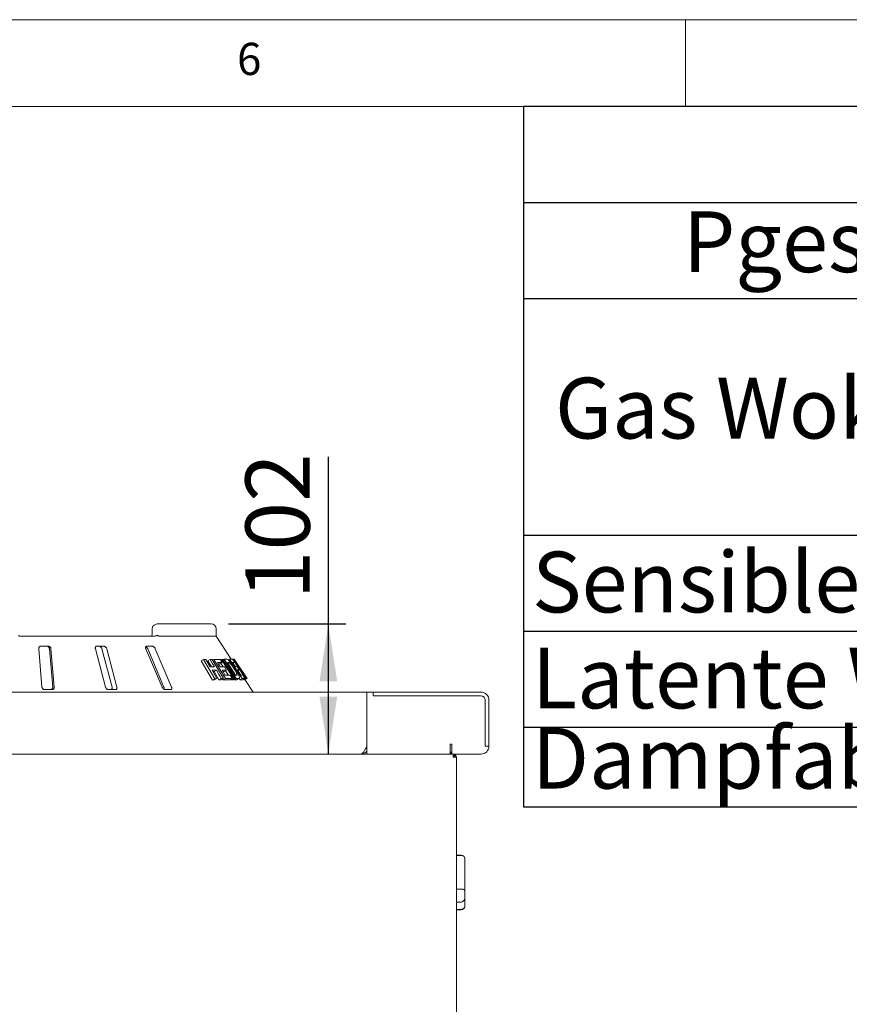
# Model space of a CAD drawing. Units: millimetres. Extents: x 5 to 415, y 5 to 292.
# Drawn here: x 272 to 319, y 235 to 292 of the extents above; entities that cross this region are included whole.
import ezdxf

# ---------------------------------------------------------------- set-up
doc = ezdxf.new("R2010")
doc.units = ezdxf.units.MM
doc.layers.add('BEMAßUNG', color=96, linetype='Continuous')
doc.styles.add('SLDTEXTSTYLE0', font='TXT', dxfattribs={"width": 0.75})
doc.dimstyles.new('SLDDIMSTYLE1', dxfattribs={"dimtxt": 3.704167, "dimasz": 3.302, "dimexe": 0, "dimexo": 0.0625, "dimgap": 0.926042, "dimtad": 1, "dimlfac": 14, "dimrnd": 1e-09, "dimzin": 12, "dimdsep": 46, "dimtxsty": 'SLDTEXTSTYLE0', "dimsah": 1, "dimcen": 0.09, "dimadec": 0, "dimazin": 3, "dimtfac": 1, "dimtofl": 0, "dimtmove": 0, "dimatfit": 3, "dimfxl": 0, "dimfrac": 2, "dimtolj": 1, "dimtzin": 12, "dimarcsym": 0})

# ---------------------------------------------------------------- blocks, each defined once
blk = doc.blocks.new('SW_TABLEANNOTATION_1')
at = {"layer": 'BEMAßUNG', "color": 0}
for p, q in [((0, 0), (0, -40.326)), ((109.334, 0), (0, 0)), ((0, -5.526), (109.334, -5.526)), ((0, -11.051), (109.334, -11.051)), ((0, -24.688), (109.334, -24.688)), ((0, -30.214), (109.334, -30.214)), ((0, -35.74), (109.334, -35.74)), ((0, -40.326), (109.334, -40.326))]:
    blk.add_line(p, q, dxfattribs=at)
at = {"layer": 'BEMAßUNG', "color": 0, "char_height": 3.5, "attachment_point": 1, "style": 'SLDTEXTSTYLE0'}
for s, insert in [('Pges [kW]', (9.186, -6.04)), ('Gas Wok-Range', (1.819, -15.621)), ('Sensible Wärme', (0.5, -25.638)), ('Latente Wärme', (0.5, -31.164)), ('Dampfabgaben', (0.5, -35.784))]:
    blk.add_mtext(s, dxfattribs=dict(at, insert=insert))
blk = doc.blocks.new('_D_20')
at = {"layer": 'BEMAßUNG'}
for p, q in [((289.427, 257.201), (289.427, 266.831)), ((283.682, 257.201), (290.427, 257.201)), ((289.427, 249.701), (289.427, 257.201))]:
    blk.add_line(p, q, dxfattribs=at)
for points in [[(289.427, 257.201), (288.919, 253.899), (289.935, 253.899)], [(289.427, 249.701), (289.935, 253.003), (288.919, 253.003)]]:
    blk.add_solid(points, dxfattribs=at)
at = {"layer": 'BEMAßUNG', "insert": (284.652, 258.62), "char_height": 3.7042, "attachment_point": 1, "rotation": 90, "style": 'SLDTEXTSTYLE0'}
blk.add_mtext('102', dxfattribs=at)

msp = doc.modelspace()

# ---------------------------------------------------------------- linework, layer by layer
at = {"color": 7, "linetype": 'Continuous', "lineweight": 0}
for p, q in [((415, 292), (5, 292)), ((310, 292), (310, 287)), ((410, 287), (10, 287))]:
    msp.add_line(p, q, dxfattribs=at)
at = {"color": 7, "linetype": 'Continuous', "lineweight": 15}
for p, q in [((279.27502, 256.91556), (279.27502, 256.62985)), ((282.6822, 257.20127), (279.61797, 257.20127)), ((282.96791, 256.48699), (282.96791, 256.91556)), ((271.6822, 256.48699), (279.46455, 256.48699)), ((279.6951, 256.48699), (282.96791, 256.48699)), ((283.83561, 255.17229), (282.96791, 256.48699)), ((272.73781, 255.7727), (272.92865, 253.55842)), ((273.29249, 255.91556), (272.86759, 255.91556)), ((273.35658, 255.7727), (273.54742, 253.55842)), ((273.63682, 253.55842), (273.44599, 255.7727)), ((276.00297, 255.7727), (276.59179, 253.55842)), ((276.48941, 255.91556), (276.09713, 255.91556)), ((276.38088, 255.7727), (276.96973, 253.55842)), ((277.24559, 253.55842), (276.65676, 255.7727)), ((278.91148, 255.7727), (279.85124, 253.55842)), ((279.29081, 255.91556), (278.9625, 255.91556)), ((279.01835, 255.7727), (279.95816, 253.55842)), ((280.39842, 253.55842), (279.45865, 255.7727)), ((282.23729, 255.15092), (282.09888, 255.071)), ((282.74335, 253.96537), (282.09888, 255.071)), ((282.88159, 254.04518), (282.23729, 255.15092)), ((282.36735, 255.15577), (282.62089, 254.72034)), ((282.61341, 255.15766), (282.47836, 255.07969)), ((282.68672, 254.72174), (282.47836, 255.07969)), ((282.73392, 255.15493), (283.37799, 254.04897)), ((282.82632, 255.15118), (282.75881, 255.1122)), ((283.49778, 254.04934), (282.82632, 255.15118)), ((283.18776, 254.89248), (283.09373, 254.89255)), ((283.31792, 254.96764), (283.18776, 254.89248)), ((283.26989, 255.15575), (283.22068, 255.12734)), ((283.362, 254.72548), (283.23926, 254.92222)), ((283.95905, 254.05096), (283.26989, 255.15575)), ((283.35688, 255.15621), (284.04601, 254.05139)), ((283.41786, 255.16192), (283.37041, 255.13453)), ((284.12463, 254.0541), (283.41786, 255.16192)), ((283.61252, 254.97884), (284.08047, 254.2449)), ((283.64205, 254.93252), (283.70873, 254.97101)), ((283.736, 255.16768), (283.65938, 255.12345)), ((284.45976, 254.05635), (283.736, 255.16768)), ((283.92467, 255.16547), (283.90878, 255.15629)), ((284.65433, 254.05803), (283.92467, 255.16547)), ((284.02213, 254.98129), (283.94449, 254.93647)), ((284.00235, 255.17039), (283.98914, 255.16276)), ((284.73969, 254.06182), (284.00905, 255.16885)), ((284.7402, 254.0587), (284.00939, 255.16538)), ((284.16435, 254.84436), (284.19259, 254.86067)), ((282.72986, 254.53329), (283.01132, 254.04977)), ((282.84079, 254.45714), (282.77466, 254.45633)), ((282.97585, 254.53511), (282.84079, 254.45714)), ((283.12219, 253.97356), (282.84079, 254.45714)), ((283.43134, 254.46299), (283.35543, 254.46288)), ((283.56167, 254.53823), (283.43134, 254.46299)), ((283.66509, 254.23963), (283.50075, 254.50306)), ((284.12463, 254.0541), (283.99628, 253.98)), ((284.16691, 253.99364), (284.29391, 254.06696)), ((284.29734, 254.54825), (284.22014, 254.50367)), ((284.33384, 253.98365), (284.2835, 254.06095)), ((284.45976, 254.05635), (284.33384, 253.98365)), ((284.47219, 254.37683), (284.5023, 254.39421)), ((284.62675, 254.05755), (284.50201, 253.98553)), ((284.57666, 254.25026), (284.58194, 254.25168)), ((284.5847, 253.99447), (284.70883, 254.06614)), ((284.7402, 254.0587), (284.61625, 253.98713)), ((284.74224, 254.0556), (284.61625, 253.98713)), ((284.74173, 254.05872), (284.73969, 254.06182)), ((284.74224, 254.0556), (284.7402, 254.0587)), ((282.88159, 254.04518), (282.74335, 253.96537)), ((282.8742, 253.9706), (282.74335, 253.96537)), ((283.01132, 254.04977), (282.8742, 253.9706)), ((283.25727, 254.05155), (283.12219, 253.97356)), ((283.24388, 253.97155), (283.12219, 253.97356)), ((283.37799, 254.04897), (283.24388, 253.97155)), ((283.36462, 253.97246), (283.33361, 254.02335)), ((283.49778, 254.04934), (283.36462, 253.97246)), ((283.75453, 253.97634), (283.36462, 253.97246)), ((283.88468, 254.05148), (283.75453, 253.97634)), ((283.82946, 253.97614), (283.80953, 254.00809)), ((283.95905, 254.05096), (283.82946, 253.97614)), ((283.91707, 253.97695), (283.82946, 253.97614)), ((284.04601, 254.05139), (283.91707, 253.97695)), ((283.99628, 253.98), (283.97638, 254.01119)), ((284.13523, 253.98658), (283.99628, 253.98)), ((284.50201, 253.98553), (284.33384, 253.98365)), ((284.57049, 253.99151), (284.52978, 253.98612)), ((284.61625, 253.98713), (284.60403, 254.00563)), ((285.08934, 253.2727), (284.61575, 253.99026)), ((248.86077, 253.2727), (291.64648, 253.2727)), ((273.08299, 253.41556), (273.50789, 253.41556)), ((276.76176, 253.41556), (277.15404, 253.41556)), ((280.02326, 253.41556), (280.35156, 253.41556)), ((291.64648, 250.16556), (291.64648, 253.2727)), ((292.00363, 253.2727), (291.64648, 253.2727)), ((292.00363, 253.2727), (292.00363, 253.05842)), ((292.00363, 253.2727), (298.21791, 253.2727)), ((292.00363, 253.05842), (298.21791, 253.05842)), ((298.46791, 252.80842), (298.46791, 250.16556)), ((298.6822, 252.80842), (298.6822, 250.16556)), ((291.64577, 250.16556), (291.64648, 250.16556)), ((291.64648, 250.16556), (291.64648, 249.70128)), ((296.43934, 250.2727), (296.54648, 250.2727)), ((296.43934, 250.16556), (296.43934, 250.2727)), ((296.43934, 249.70128), (296.43934, 250.16556)), ((296.54648, 250.2727), (296.54648, 249.70128)), ((298.6822, 250.16556), (298.46791, 250.16556)), ((298.6822, 250.15842), (298.6822, 250.16556)), ((291.28934, 249.70128), (249.21791, 249.70128)), ((291.28978, 249.70128), (291.28934, 249.70128)), ((291.28934, 249.70128), (291.64648, 249.70128)), ((291.64648, 249.70128), (296.43934, 249.70128)), ((296.49125, 249.80842), (296.43934, 249.80842)), ((296.43934, 249.70128), (296.49125, 249.70128)), ((296.54648, 249.80842), (296.49125, 249.80842)), ((296.49125, 249.80842), (296.49125, 249.70128)), ((296.54648, 249.70128), (296.49125, 249.70128)), ((298.22505, 249.70128), (296.54648, 249.70128)), ((296.62434, 249.70128), (296.62434, 249.62984)), ((296.62434, 249.52271), (296.80291, 249.52271)), ((296.80291, 249.52271), (296.80291, 203.45128)), ((297.08148, 243.88199), (296.80291, 243.88199)), ((296.80291, 243.86198), (297.08148, 243.86198)), ((297.29577, 243.6677), (297.29577, 243.66699)), ((297.29577, 243.66699), (297.29577, 241.81376)), ((296.80291, 241.92579), (297.08148, 241.92579)), ((297.29577, 241.81376), (297.29577, 241.47516)), ((296.80291, 241.18348), (297.08148, 241.18348)), ((297.29577, 241.47516), (297.29577, 240.95413)), ((296.80291, 240.75915), (297.08148, 240.75915)), ((296.80291, 240.73913), (297.08148, 240.73913)), ((297.29577, 240.95413), (297.29577, 240.95342))]:
    msp.add_line(p, q, dxfattribs=at)
at = {"color": 7, "linetype": 'Continuous', "lineweight": 15, "flags": 128}
for points in [[(282.86691, 254.72218), (282.80354, 254.83105), (282.74016, 254.93992), (282.61341, 255.15766)], [(283.90779, 254.98356), (283.94789, 254.92195), (283.98799, 254.86034), (284.06818, 254.73712)], [(284.07155, 254.98531), (284.1137, 254.92128), (284.15586, 254.85726), (284.24017, 254.72921)], [(284.17537, 254.73558), (284.20586, 254.68875), (284.23636, 254.64191), (284.29734, 254.54825)], [(283.25727, 254.05155), (283.18692, 254.17244), (283.11657, 254.29333), (282.97585, 254.53511)], [(283.77165, 254.23707), (283.79991, 254.19067), (283.82817, 254.14428), (283.88468, 254.05148)], [(284.19013, 254.54978), (284.23933, 254.47418), (284.28853, 254.39859), (284.38693, 254.2474)], [(291.28934, 249.70128), (291.28934, 249.70128)]]:
    msp.add_lwpolyline(points, dxfattribs=at)
at = {"color": 7, "linetype": 'Continuous', "lineweight": 15}
for centre, radius, start, end in [((282.6822, 256.91556), 0.28571, 0, 90), ((298.21791, 252.80842), 0.46429, 0, 90), ((298.21791, 252.80842), 0.25, 0, 90), ((298.22505, 250.15842), 0.45714, 270, 0), ((297.08148, 243.6677), 0.21429, 0, 90), ((297.08148, 240.95342), 0.21429, 270, 0)]:
    msp.add_arc(centre, radius, start, end, dxfattribs=at)
for points, knots in [([(279.61797, 257.20127), (279.59701, 257.20035), (279.54664, 257.19814), (279.47092, 257.17753), (279.39768, 257.13955), (279.33932, 257.08859), (279.29869, 257.02755), (279.27667, 256.96802), (279.27725, 256.92989), (279.27747, 256.91551)], [0, 0, 0, 0, 0.12710192, 0.30549139, 0.47090466, 0.62429471, 0.76979289, 0.91313112, 1, 1, 1, 1]), ([(271.57365, 256.53697), (271.5738, 256.53679), (271.58217, 256.52704), (271.60089, 256.51003), (271.6353, 256.49332), (271.66392, 256.48747), (271.67808, 256.4871), (271.6822, 256.48699)], [0, 0, 0, 0, 0.00696758, 0.38291767, 0.70316084, 0.9137678, 1, 1, 1, 1]), ([(279.27433, 256.62991), (279.27384, 256.61468), (279.27278, 256.58163), (279.25893, 256.53706), (279.23991, 256.50418), (279.22267, 256.48879), (279.21691, 256.48691), (279.21597, 256.48714), (279.21562, 256.48723)], [0, 0, 0, 0, 0.15486445, 0.33601264, 0.51176505, 0.68572708, 0.88013967, 1, 1, 1, 1]), ([(279.65224, 256.50127), (279.63901, 256.50912), (279.61253, 256.52483), (279.56638, 256.53813), (279.52665, 256.54149), (279.50401, 256.53887), (279.49532, 256.53702), (279.49511, 256.53697)], [0, 0, 0, 0, 0.26943866, 0.5387605, 0.81205639, 0.99551576, 1, 1, 1, 1]), ([(279.6951, 256.48699), (279.68862, 256.48752), (279.67642, 256.48852), (279.66119, 256.49538), (279.65361, 256.50037), (279.65224, 256.50127)], [0, 0, 0, 0, 0.48126453, 0.90630552, 1, 1, 1, 1]), ([(272.86759, 255.91556), (272.86051, 255.91524), (272.84007, 255.91431), (272.80789, 255.90385), (272.77523, 255.88137), (272.75012, 255.84811), (272.73714, 255.81018), (272.73762, 255.78384), (272.73781, 255.7727)], [0, 0, 0, 0, 0.08730529, 0.25219358, 0.42321209, 0.61477249, 0.83714926, 1, 1, 1, 1]), ([(273.20311, 255.91556), (273.21023, 255.91523), (273.23076, 255.9143), (273.26459, 255.90381), (273.30087, 255.88131), (273.33148, 255.84803), (273.35082, 255.81012), (273.35487, 255.78382), (273.35658, 255.7727)], [0, 0, 0, 0, 0.08765293, 0.25264059, 0.42368996, 0.61517559, 0.83742825, 1, 1, 1, 1]), ([(273.44599, 255.7727), (273.4432, 255.78824), (273.43702, 255.82273), (273.40668, 255.86733), (273.36384, 255.89968), (273.32461, 255.91392), (273.30047, 255.91515), (273.29249, 255.91556)], [0, 0, 0, 0, 0.22719419, 0.50453674, 0.70268098, 0.90180611, 1, 1, 1, 1]), ([(276.09713, 255.91556), (276.09062, 255.91524), (276.07181, 255.91431), (276.04384, 255.90385), (276.01764, 255.88138), (276.00044, 255.84811), (275.99539, 255.81018), (276.00072, 255.78384), (276.00297, 255.7727)], [0, 0, 0, 0, 0.087297861, 0.252194295, 0.42322424, 0.614775773, 0.837150509, 1, 1, 1, 1]), ([(276.21361, 255.91556), (276.22021, 255.91523), (276.23922, 255.9143), (276.27218, 255.90381), (276.30961, 255.88131), (276.34384, 255.84803), (276.36862, 255.81012), (276.37724, 255.78382), (276.38088, 255.7727)], [0, 0, 0, 0, 0.08764986, 0.25263954, 0.4236847, 0.61517231, 0.83743679, 1, 1, 1, 1]), ([(276.65676, 255.7727), (276.65131, 255.78824), (276.6392, 255.82273), (276.6031, 255.86733), (276.55781, 255.89968), (276.51919, 255.91392), (276.4968, 255.91515), (276.48941, 255.91556)], [0, 0, 0, 0, 0.22720025, 0.50454239, 0.70268367, 0.90180258, 1, 1, 1, 1]), ([(278.9625, 255.91556), (278.95708, 255.91524), (278.94141, 255.91431), (278.91989, 255.90385), (278.90223, 255.88137), (278.89431, 255.84811), (278.89759, 255.81018), (278.90735, 255.78384), (278.91148, 255.7727)], [0, 0, 0, 0, 0.0873065, 0.25221075, 0.42323188, 0.61478513, 0.83715173, 1, 1, 1, 1]), ([(278.91419, 255.89425), (278.9213, 255.89008), (278.94136, 255.87834), (278.97224, 255.84773), (279.00057, 255.81018), (279.01307, 255.78383), (279.01835, 255.7727)], [0, 0, 0, 0, 0.15440324, 0.43536515, 0.76146741, 1, 1, 1, 1]), ([(279.45865, 255.7727), (279.45097, 255.78824), (279.4339, 255.82273), (279.39492, 255.86733), (279.35081, 255.89969), (279.31588, 255.91392), (279.29703, 255.91515), (279.29081, 255.91556)], [0, 0, 0, 0, 0.2271988, 0.50454434, 0.7026849, 0.90180807, 1, 1, 1, 1]), ([(282.23729, 255.15092), (282.24827, 255.15141), (282.27023, 255.1524), (282.31373, 255.15413), (282.34592, 255.15512), (282.36735, 255.15577)], [0, 0, 0, 0, 0.25058321, 0.50115552, 1, 1, 1, 1]), ([(282.61341, 255.15766), (282.62359, 255.15752), (282.64396, 255.15725), (282.68428, 255.15645), (282.71408, 255.15554), (282.73392, 255.15493)], [0, 0, 0, 0, 0.25043997, 0.50087994, 1, 1, 1, 1]), ([(282.62089, 254.72034), (282.64188, 254.72083), (282.68387, 254.72182), (282.76643, 254.72285), (282.82675, 254.72245), (282.86691, 254.72218)], [0, 0, 0, 0, 0.25050181, 0.50100028, 1, 1, 1, 1]), ([(282.82632, 255.15118), (282.85958, 255.15263), (282.9261, 255.15555), (283.05429, 255.15797), (283.14444, 255.15554), (283.2045, 255.15392)], [0, 0, 0, 0, 0.25033658, 0.5006711, 1, 1, 1, 1]), ([(283.31792, 254.96764), (283.29623, 254.9684), (283.25285, 254.96993), (283.16368, 254.9712), (283.09371, 254.96992), (283.04711, 254.96907)], [0, 0, 0, 0, 0.2503097, 0.50061859, 1, 1, 1, 1]), ([(283.04711, 254.96907), (283.05952, 254.9487), (283.08434, 254.90796), (283.13398, 254.82648), (283.17122, 254.76537), (283.19604, 254.72464)], [0, 0, 0, 0, 0.24999806, 0.50000762, 1, 1, 1, 1]), ([(283.19604, 254.72464), (283.21789, 254.72512), (283.26158, 254.72608), (283.34673, 254.72649), (283.4079, 254.72489), (283.44865, 254.72382)], [0, 0, 0, 0, 0.25030571, 0.50061076, 1, 1, 1, 1]), ([(283.2045, 255.15392), (283.21395, 255.1384), (283.23286, 255.10735), (283.27066, 255.04525), (283.29902, 254.99868), (283.31792, 254.96764)], [0, 0, 0, 0, 0.25000454, 0.5000083, 1, 1, 1, 1]), ([(283.26989, 255.15575), (283.27727, 255.15588), (283.29205, 255.15614), (283.3212, 255.1564), (283.34261, 255.15629), (283.35688, 255.15621)], [0, 0, 0, 0, 0.25021878, 0.50043352, 1, 1, 1, 1]), ([(283.41786, 255.16192), (283.42954, 255.16274), (283.4529, 255.16437), (283.49836, 255.1668), (283.53093, 255.16756), (283.55263, 255.16807)], [0, 0, 0, 0, 0.250168839, 0.500331414, 1, 1, 1, 1]), ([(283.44865, 254.72382), (283.45807, 254.70836), (283.48162, 254.66969), (283.51929, 254.60783), (283.54754, 254.56143), (283.56167, 254.53823)], [0, 0, 0, 0, 0.24999712, 0.62500139, 1, 1, 1, 1]), ([(283.55263, 255.16807), (283.57216, 255.1675), (283.605, 255.16655), (283.67838, 255.11401), (283.76135, 255.02724), (283.86942, 254.89215), (283.97444, 254.74145), (284.04221, 254.63624), (284.06664, 254.59832)], [0, 0, 0, 0, 0.205721, 0.34592681, 0.48573993, 0.6410449, 0.87061869, 1, 1, 1, 1]), ([(283.64534, 254.98019), (283.64263, 254.9801), (283.63721, 254.97991), (283.6263, 254.97949), (283.61803, 254.9791), (283.61252, 254.97884)], [0, 0, 0, 0, 0.25015035, 0.50030917, 1, 1, 1, 1]), ([(283.70873, 254.97101), (283.70268, 254.9732), (283.6906, 254.97758), (283.66992, 254.98011), (283.65517, 254.98016), (283.64534, 254.98019)], [0, 0, 0, 0, 0.25086133, 0.50123775, 1, 1, 1, 1]), ([(283.99558, 254.6102), (283.97143, 254.64774), (283.93145, 254.70988), (283.87275, 254.7956), (283.82194, 254.86419), (283.7729, 254.92122), (283.7344, 254.95674), (283.71627, 254.96682), (283.70873, 254.97101)], [0, 0, 0, 0, 0.252849523, 0.418581908, 0.583257846, 0.73675569, 0.890396535, 1, 1, 1, 1]), ([(283.736, 255.16768), (283.75146, 255.16904), (283.78239, 255.17175), (283.83922, 255.1738), (283.87553, 255.1711), (283.89972, 255.1693)], [0, 0, 0, 0, 0.25007417, 0.50015074, 1, 1, 1, 1]), ([(283.89972, 255.1693), (283.90993, 255.15364), (283.93033, 255.1223), (283.97113, 255.05963), (284.00173, 255.01263), (284.02213, 254.98129)], [0, 0, 0, 0, 0.24999971, 0.49999861, 1, 1, 1, 1]), ([(283.94691, 255.16925), (283.94572, 255.16939), (283.93645, 255.17048), (283.92173, 255.17101), (283.9053, 255.16947), (283.89994, 255.16897)], [0, 0, 0, 0, 0.09073294, 0.70324185, 1, 1, 1, 1]), ([(283.92102, 255.16709), (283.91995, 255.16713), (283.91449, 255.16731), (283.90755, 255.1665), (283.90197, 255.16586)], [0, 0, 0, 0, 0.19526549, 1, 1, 1, 1]), ([(284.02213, 254.98129), (284.01356, 254.98213), (283.99642, 254.98379), (283.95949, 254.98534), (283.92847, 254.98427), (283.90779, 254.98356)], [0, 0, 0, 0, 0.25005948, 0.50011887, 1, 1, 1, 1]), ([(283.92467, 255.16547), (283.92911, 255.16632), (283.93799, 255.16802), (283.95426, 255.17044), (283.96459, 255.17101), (283.97148, 255.17139)], [0, 0, 0, 0, 0.25002854, 0.5000479, 1, 1, 1, 1]), ([(283.97148, 255.17139), (283.97696, 255.17061), (283.98555, 255.1694), (284.01192, 255.14141), (284.05611, 255.08074), (284.1113, 255.00084), (284.15672, 254.93291), (284.18223, 254.89428), (284.18621, 254.88826)], [0, 0, 0, 0, 0.30302919, 0.47478334, 0.64875474, 0.79894124, 0.9686435, 1, 1, 1, 1]), ([(284.00939, 255.16538), (284.00949, 255.16622), (284.0097, 255.16792), (284.00843, 255.17019), (284.00537, 255.17049), (284.00332, 255.17069)], [0, 0, 0, 0, 0.25001026, 0.50002313, 1, 1, 1, 1]), ([(284.06818, 254.73712), (284.07793, 254.73754), (284.09743, 254.73838), (284.13417, 254.73853), (284.15889, 254.73676), (284.17537, 254.73558)], [0, 0, 0, 0, 0.25005515, 0.50011599, 1, 1, 1, 1]), ([(284.08455, 254.98652), (284.08351, 254.98645), (284.08143, 254.9863), (284.07716, 254.98594), (284.07379, 254.98556), (284.07155, 254.98531)], [0, 0, 0, 0, 0.25000635, 0.50003035, 1, 1, 1, 1]), ([(284.19259, 254.86067), (284.181, 254.87813), (284.161, 254.90828), (284.1354, 254.94472), (284.11672, 254.96995), (284.09733, 254.9911), (284.09364, 254.98604), (284.08659, 254.98641), (284.08455, 254.98652)], [0, 0, 0, 0, 0.13896304, 0.23985354, 0.34040759, 0.44258535, 0.83878034, 1, 1, 1, 1]), ([(284.18621, 254.88826), (284.2073, 254.85604), (284.24965, 254.79134), (284.30062, 254.71025), (284.32499, 254.66878), (284.33342, 254.6531), (284.33473, 254.65068)], [0, 0, 0, 0, 0.32075853, 0.6441877, 0.94506425, 1, 1, 1, 1]), ([(284.26689, 254.73435), (284.26539, 254.73931), (284.26309, 254.74697), (284.24538, 254.77791), (284.22534, 254.81031), (284.2066, 254.83931), (284.19565, 254.856), (284.19259, 254.86067)], [0, 0, 0, 0, 0.35464031, 0.54700781, 0.74007357, 0.9273101, 1, 1, 1, 1]), ([(284.24017, 254.72921), (284.24146, 254.72934), (284.24405, 254.7296), (284.24906, 254.73003), (284.25262, 254.73022), (284.25499, 254.73034)], [0, 0, 0, 0, 0.25002601, 0.50002111, 1, 1, 1, 1]), ([(284.25499, 254.73034), (284.25622, 254.73048), (284.25866, 254.73076), (284.26245, 254.73102), (284.26402, 254.73235), (284.26487, 254.73306)], [0, 0, 0, 0, 0.31566378, 0.63134794, 1, 1, 1, 1]), ([(284.33473, 254.65068), (284.34592, 254.63671), (284.36584, 254.61184), (284.41589, 254.54037), (284.46926, 254.46158), (284.50602, 254.40597), (284.52345, 254.3796)], [0, 0, 0, 0, 0.30625463, 0.54494541, 0.78413037, 1, 1, 1, 1]), ([(282.97585, 254.53511), (282.95576, 254.5353), (282.91558, 254.53567), (282.83412, 254.53547), (282.77153, 254.53416), (282.72986, 254.53329)], [0, 0, 0, 0, 0.25049374, 0.50099341, 1, 1, 1, 1]), ([(283.56167, 254.53823), (283.54135, 254.53884), (283.50073, 254.54007), (283.41745, 254.541), (283.35238, 254.53982), (283.30904, 254.53903)], [0, 0, 0, 0, 0.25030593, 0.50060385, 1, 1, 1, 1]), ([(283.30904, 254.53903), (283.32428, 254.51402), (283.35474, 254.464), (283.41569, 254.36396), (283.4614, 254.28894), (283.49188, 254.23892)], [0, 0, 0, 0, 0.25000161, 0.50000421, 1, 1, 1, 1]), ([(283.49188, 254.23892), (283.51615, 254.23943), (283.56469, 254.24045), (283.6591, 254.24065), (283.72665, 254.2385), (283.77165, 254.23707)], [0, 0, 0, 0, 0.25029366, 0.50059337, 1, 1, 1, 1]), ([(283.88468, 254.05148), (283.8541, 254.05252), (283.79295, 254.0546), (283.66604, 254.05538), (283.56505, 254.05176), (283.49778, 254.04934)], [0, 0, 0, 0, 0.250316185, 0.500630495, 1, 1, 1, 1]), ([(284.13441, 254.24651), (284.14736, 254.24679), (284.16709, 254.24722), (284.17583, 254.27238), (284.16656, 254.31086), (284.13195, 254.38453), (284.07379, 254.48615), (284.02109, 254.56974), (283.99558, 254.6102)], [0, 0, 0, 0, 0.21913292, 0.33387294, 0.44934202, 0.55173487, 0.78298929, 1, 1, 1, 1]), ([(284.06664, 254.59832), (284.09199, 254.55802), (284.1426, 254.47755), (284.21626, 254.34966), (284.27825, 254.22821), (284.31243, 254.13195), (284.31281, 254.08185), (284.29233, 254.06286), (284.27249, 254.06101), (284.26254, 254.06009)], [0, 0, 0, 0, 0.142969198, 0.285440954, 0.465577378, 0.615103178, 0.764365474, 0.881937585, 1, 1, 1, 1]), ([(284.08047, 254.2449), (284.08504, 254.24508), (284.09418, 254.24545), (284.11224, 254.24605), (284.12555, 254.24633), (284.13441, 254.24651)], [0, 0, 0, 0, 0.25014772, 0.50027969, 1, 1, 1, 1]), ([(284.26254, 254.06009), (284.25149, 254.05989), (284.22937, 254.0595), (284.18394, 254.05788), (284.14835, 254.05561), (284.12463, 254.0541)], [0, 0, 0, 0, 0.25015832, 0.50030794, 1, 1, 1, 1]), ([(284.29734, 254.54825), (284.28921, 254.54892), (284.27296, 254.55025), (284.23822, 254.55144), (284.20937, 254.55044), (284.19013, 254.54978)], [0, 0, 0, 0, 0.2500579, 0.50011553, 1, 1, 1, 1]), ([(284.37923, 254.54643), (284.37783, 254.54637), (284.37505, 254.54624), (284.36924, 254.54582), (284.36458, 254.54531), (284.36148, 254.54497)], [0, 0, 0, 0, 0.25001639, 0.50003353, 1, 1, 1, 1]), ([(284.36148, 254.54497), (284.37773, 254.52029), (284.41023, 254.47093), (284.47523, 254.37221), (284.52398, 254.29817), (284.55649, 254.2488)], [0, 0, 0, 0, 0.24999897, 0.50000027, 1, 1, 1, 1]), ([(284.5023, 254.39421), (284.48823, 254.4154), (284.46436, 254.45137), (284.43422, 254.49433), (284.41336, 254.52234), (284.39651, 254.54163), (284.38714, 254.54683), (284.38187, 254.54657), (284.37923, 254.54643)], [0, 0, 0, 0, 0.167920488, 0.285083207, 0.402040804, 0.523668206, 0.761231645, 1, 1, 1, 1]), ([(284.38693, 254.2474), (284.39774, 254.24785), (284.41935, 254.24875), (284.45985, 254.24872), (284.4868, 254.24641), (284.50476, 254.24487)], [0, 0, 0, 0, 0.25005645, 0.50011925, 1, 1, 1, 1]), ([(284.62675, 254.05755), (284.61464, 254.05866), (284.59041, 254.06088), (284.53696, 254.06196), (284.49064, 254.05859), (284.45976, 254.05635)], [0, 0, 0, 0, 0.25007175, 0.50013807, 1, 1, 1, 1]), ([(284.58318, 254.25202), (284.58527, 254.25248), (284.58836, 254.25315), (284.57398, 254.28053), (284.55487, 254.3125), (284.52987, 254.35211), (284.51137, 254.38036), (284.5023, 254.39421)], [0, 0, 0, 0, 0.34292642, 0.50756238, 0.67203209, 0.83923454, 1, 1, 1, 1]), ([(284.50476, 254.24487), (284.51493, 254.22926), (284.53526, 254.19804), (284.57592, 254.1356), (284.60642, 254.08877), (284.62675, 254.05755)], [0, 0, 0, 0, 0.25000198, 0.50000743, 1, 1, 1, 1]), ([(284.52345, 254.3796), (284.55451, 254.3322), (284.61247, 254.24374), (284.674, 254.14522), (284.70434, 254.09291), (284.70956, 254.08023), (284.71125, 254.0761)], [0, 0, 0, 0, 0.33665717, 0.62836331, 0.87896694, 1, 1, 1, 1]), ([(284.55649, 254.2488), (284.55828, 254.249), (284.56187, 254.24939), (284.56873, 254.24997), (284.57349, 254.25014), (284.57666, 254.25026)], [0, 0, 0, 0, 0.25002116, 0.50003699, 1, 1, 1, 1]), ([(284.69474, 254.06324), (284.69174, 254.06305), (284.68574, 254.06267), (284.67272, 254.06124), (284.66168, 254.05931), (284.65433, 254.05803)], [0, 0, 0, 0, 0.25002901, 0.50005696, 1, 1, 1, 1]), ([(284.71125, 254.0761), (284.71155, 254.07305), (284.71214, 254.06696), (284.70575, 254.06467), (284.69914, 254.06381), (284.69474, 254.06324)], [0, 0, 0, 0, 0.25040863, 0.50064351, 1, 1, 1, 1]), ([(284.73968, 254.06181), (284.7397, 254.06179), (284.73993, 254.06154), (284.74027, 254.06061), (284.74023, 254.05946), (284.7402, 254.0587)], [0, 0, 0, 0, 0.02378839, 0.34921276, 1, 1, 1, 1]), ([(284.74173, 254.05872), (284.74174, 254.0587), (284.74196, 254.05845), (284.74231, 254.05752), (284.74227, 254.05637), (284.74224, 254.0556)], [0, 0, 0, 0, 0.02376732, 0.3491917, 1, 1, 1, 1]), ([(272.92865, 253.55842), (272.93144, 253.54292), (272.93768, 253.50837), (272.96813, 253.46384), (273.01155, 253.43117), (273.05129, 253.41708), (273.07551, 253.41592), (273.08299, 253.41556)], [0, 0, 0, 0, 0.225322975, 0.502450068, 0.70514284, 0.908993007, 1, 1, 1, 1]), ([(273.54742, 253.55842), (273.54731, 253.54292), (273.54705, 253.50837), (273.52445, 253.46384), (273.48691, 253.43117), (273.4498, 253.41708), (273.42588, 253.41592), (273.41851, 253.41556)], [0, 0, 0, 0, 0.22526931, 0.50238393, 0.70520477, 0.90916848, 1, 1, 1, 1]), ([(273.50789, 253.41556), (273.51414, 253.41582), (273.53354, 253.41661), (273.56478, 253.42611), (273.59762, 253.44774), (273.62345, 253.48062), (273.63738, 253.51923), (273.63699, 253.54661), (273.63682, 253.55842)], [0, 0, 0, 0, 0.07685997, 0.23853752, 0.40884286, 0.60225807, 0.82848466, 1, 1, 1, 1]), ([(276.59179, 253.55842), (276.59727, 253.54292), (276.60949, 253.50837), (276.6461, 253.46384), (276.69253, 253.43118), (276.73206, 253.41708), (276.75475, 253.41592), (276.76176, 253.41556)], [0, 0, 0, 0, 0.22531092, 0.50244555, 0.70514723, 0.90899605, 1, 1, 1, 1]), ([(276.96973, 253.55842), (276.97253, 253.54292), (276.97876, 253.50837), (276.9664, 253.46384), (276.93811, 253.43117), (276.9067, 253.41708), (276.88495, 253.41592), (276.87825, 253.41556)], [0, 0, 0, 0, 0.22527765, 0.50239387, 0.70520781, 0.90917761, 1, 1, 1, 1]), ([(277.15404, 253.41556), (277.15973, 253.41582), (277.17739, 253.41661), (277.20429, 253.42611), (277.23037, 253.44774), (277.24789, 253.48062), (277.25342, 253.51923), (277.24795, 253.54661), (277.24559, 253.55842)], [0, 0, 0, 0, 0.07686473, 0.2385476, 0.40885264, 0.60227008, 0.82848214, 1, 1, 1, 1]), ([(279.85124, 253.55842), (279.85897, 253.54292), (279.8762, 253.50837), (279.91604, 253.46384), (279.96177, 253.43118), (279.99794, 253.41708), (280.01729, 253.41592), (280.02326, 253.41556)], [0, 0, 0, 0, 0.225331608, 0.502457399, 0.705162616, 0.909002349, 1, 1, 1, 1]), ([(279.95816, 253.55842), (279.96356, 253.54299), (279.97561, 253.50858), (279.97582, 253.46464), (279.9628, 253.44469), (279.95774, 253.43695)], [0, 0, 0, 0, 0.33204603, 0.74051614, 1, 1, 1, 1]), ([(280.35156, 253.41556), (280.35624, 253.41582), (280.37077, 253.41661), (280.39118, 253.42611), (280.4084, 253.44774), (280.41622, 253.48062), (280.41291, 253.51922), (280.40279, 253.54661), (280.39842, 253.55842)], [0, 0, 0, 0, 0.076871842, 0.238549966, 0.408856767, 0.602267599, 0.828496309, 1, 1, 1, 1]), ([(283.01132, 254.04977), (283.0006, 254.04947), (282.97915, 254.04887), (282.93604, 254.04745), (282.90335, 254.04609), (282.88159, 254.04518)], [0, 0, 0, 0, 0.250545564, 0.501086782, 1, 1, 1, 1]), ([(283.37799, 254.04897), (283.36803, 254.04927), (283.34811, 254.04987), (283.308, 254.05084), (283.27755, 254.05127), (283.25727, 254.05155)], [0, 0, 0, 0, 0.25041532, 0.50083495, 1, 1, 1, 1]), ([(284.04601, 254.05139), (284.03888, 254.05144), (284.02462, 254.05154), (283.99578, 254.0515), (283.97374, 254.05118), (283.95905, 254.05096)], [0, 0, 0, 0, 0.25020766, 0.50041041, 1, 1, 1, 1]), ([(284.16642, 253.99449), (284.16314, 253.99247), (284.15469, 253.98725), (284.14262, 253.98684), (284.13523, 253.98658)], [0, 0, 0, 0, 0.38759366, 1, 1, 1, 1]), ([(284.58454, 253.99475), (284.58406, 253.99437), (284.58227, 253.99296), (284.57751, 253.99211), (284.57283, 253.99171), (284.57049, 253.99151)], [0, 0, 0, 0, 0.15806031, 0.57901466, 1, 1, 1, 1]), ([(291.28934, 249.70128), (291.31904, 249.70828), (291.37845, 249.72228), (291.46755, 249.82966), (291.55666, 249.9831), (291.61607, 250.10474), (291.64577, 250.16556)], [0, 0, 0, 0, 0.24999823, 0.50000079, 0.75000192, 1, 1, 1, 1]), ([(291.64648, 249.88038), (291.63743, 249.86567), (291.59663, 249.79939), (291.46943, 249.72406), (291.34966, 249.70887), (291.28978, 249.70128)], [0, 0, 0, 0, 0.12486564, 0.56243299, 1, 1, 1, 1]), ([(296.62434, 249.52271), (296.62308, 249.5461), (296.62055, 249.5929), (296.61676, 249.65193), (296.61297, 249.69322), (296.61045, 249.69859), (296.60919, 249.70128)], [0, 0, 0, 0, 0.24998765, 0.49999851, 0.75000979, 1, 1, 1, 1]), ([(296.62434, 249.70128), (296.64774, 249.69859), (296.69454, 249.69322), (296.75356, 249.65193), (296.79486, 249.5929), (296.80023, 249.5461), (296.80291, 249.52271)], [0, 0, 0, 0, 0.25000336, 0.49999976, 0.75001307, 1, 1, 1, 1]), ([(296.62434, 249.62984), (296.63838, 249.62824), (296.66646, 249.62502), (296.70187, 249.60024), (296.72665, 249.56482), (296.72987, 249.53674), (296.73148, 249.52271)], [0, 0, 0, 0, 0.24999948, 0.50001599, 0.75000797, 1, 1, 1, 1]), ([(297.08148, 243.86198), (297.10145, 243.86057), (297.1413, 243.85775), (297.19925, 243.8348), (297.25298, 243.79406), (297.28806, 243.73532), (297.2957, 243.68921), (297.29577, 243.66718), (297.29577, 243.66699)], [0, 0, 0, 0, 0.15212377, 0.30369189, 0.50560405, 0.76758872, 0.99799372, 1, 1, 1, 1]), ([(297.29577, 241.81376), (297.29577, 241.81385), (297.2957, 241.82423), (297.28806, 241.84781), (297.25298, 241.88165), (297.19925, 241.90753), (297.1413, 241.92289), (297.10145, 241.92482), (297.08148, 241.92579)], [0, 0, 0, 0, 0.00200079, 0.23241248, 0.49439338, 0.69630563, 0.84787447, 1, 1, 1, 1]), ([(297.29577, 241.47516), (297.29577, 241.4749), (297.29569, 241.44291), (297.28763, 241.37552), (297.25134, 241.28708), (297.19721, 241.22503), (297.14003, 241.18997), (297.10102, 241.18565), (297.08148, 241.18348)], [0, 0, 0, 0, 0.0019617, 0.24298982, 0.50906426, 0.70838977, 0.8538929, 1, 1, 1, 1]), ([(297.08148, 240.75915), (297.10145, 240.76055), (297.1413, 240.76337), (297.19925, 240.78632), (297.25298, 240.82706), (297.28806, 240.8858), (297.2957, 240.93191), (297.29577, 240.95394), (297.29577, 240.95413)], [0, 0, 0, 0, 0.1521247, 0.30368883, 0.50560379, 0.7675886, 0.99799371, 1, 1, 1, 1])]:
    msp.add_open_spline(points, degree=3, knots=knots, dxfattribs=at)

# ---------------------------------------------------------------- block references
at = {"layer": 'BEMAßUNG'}
msp.add_blockref('SW_TABLEANNOTATION_1', (300.66573, 287), dxfattribs=at)

# ---------------------------------------------------------------- texts
at = {"color": 7, "linetype": 'Continuous', "lineweight": 0, "insert": (284.16667, 290.66802), "char_height": 1.85208, "attachment_point": 1, "style": 'SLDTEXTSTYLE0'}
msp.add_mtext('6', dxfattribs=at)
msp.add_mtext('6', dxfattribs=at)

# ---------------------------------------------------------------- dimensions: what is measured, and where the dimension line sits
at = {"layer": 'BEMAßUNG'}
dim = msp.add_linear_dim(base=(289.42728, 257.20127), p1=(291.28934, 249.70127), p2=(282.6822, 257.20127), angle=90, dimstyle='SLDDIMSTYLE1', dxfattribs=at)
dim.commit()
dim.dimension.update_dxf_attribs({"geometry": '_D_20', "text_midpoint": (289.42728, 262.72592), "dimtype": 160})

doc.saveas('drawing.dxf')
